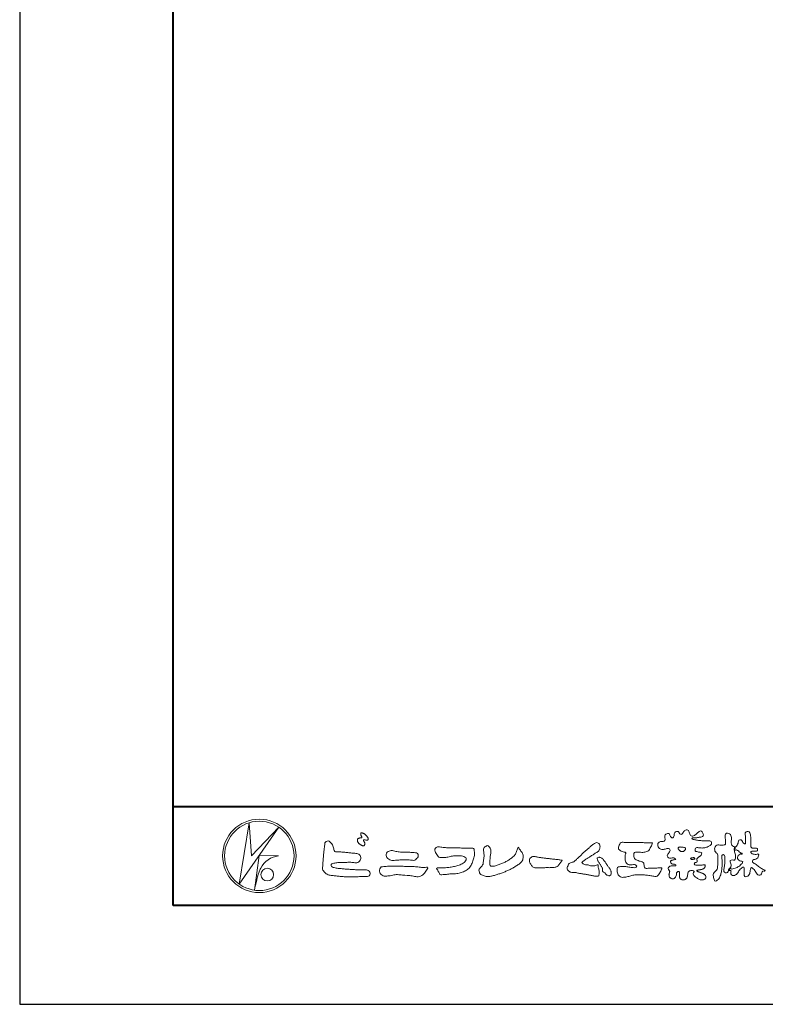
# Model space of a CAD drawing. Units: millimetres. Extents: x 0 to 420, y 0 to 297.
# Drawn here: x 0 to 75, y 0 to 100 of the extents above; entities that cross this region are included whole.
import ezdxf

# ---------------------------------------------------------------- set-up
doc = ezdxf.new("R2010")
doc.units = ezdxf.units.MM
doc.layers.add('AM_0', color=7, linetype='Continuous', lineweight=18)
doc.layers.add('AM_1', color=14, linetype='Continuous', lineweight=40)
doc.layers.add('AM_VIEWS', color=1, linetype='Continuous', lineweight=25, plot=False)

msp = doc.modelspace()

# ---------------------------------------------------------------- linework, layer by layer
at = {"layer": 'AM_0'}
for p, q in [((22.1654, 12.1539), (23.199, 18.3556)), ((23.199, 18.3556), (23.4122, 15.0203)), ((26.1827, 17.8974), (22.1654, 12.1539)), ((23.4121, 15.0203), (26.1827, 17.8974)), ((24.1794, 15.031), (23.7387, 11.5271)), ((24.1794, 15.031), (26.1614, 14.9884)), ((24.3605, 13.7523), (24.3073, 13.6457)), ((23.96, 12.6029), (23.9464, 12.5371))]:
    msp.add_line(p, q, dxfattribs=at)
for points in [[(34.1924, 16.7395, 0.0722221), (34.1439, 16.6776, 0.0950318), (34.1194, 16.6041, 0.0687089), (34.1199, 16.5259, 0.0517239), (34.1389, 16.4493, 0.0486844), (34.1726, 16.3781, 0.0419671), (34.2184, 16.3146, 0.0338085), (34.2735, 16.2585, 0.0269313), (34.3352, 16.2094), (34.3996, 16.1641), (34.4636, 16.1181, 0.0140345), (34.5288, 16.074, 0.0279194), (34.5974, 16.0356, 0.0542823), (34.6707, 16.0087, 0.0853479), (34.7488, 16.0031, 0.2319361), (34.8138, 16.0419, 0.0667555), (34.8473, 16.1127, 0.06043), (34.8666, 16.1889, 0.0649805), (34.8622, 16.2669, 0.0190627), (34.8471, 16.345, 0.14511), (34.8068, 16.4105, -0.0627772), (34.7548, 16.4691, -0.1458653), (34.7363, 16.544, -0.1907778), (34.7648, 16.6159, -0.1955249), (34.8413, 16.6191, -0.0190289), (34.9188, 16.6052, 0.0024203), (34.9948, 16.5863, 0.0567524), (35.0728, 16.5764, 0.1361221), (35.148, 16.5956, 0.127784), (35.203, 16.6522, 0.1594765), (35.2199, 16.7279, 0.0848959), (35.1972, 16.8026, 0.0151786), (35.1605, 16.8724, 0.0219323), (35.1194, 16.94, 0.0300347), (35.0716, 17.0018, 0.0209685), (35.0182, 17.0579, 0.0127385), (34.9607, 17.1108, 0.0051432), (34.901, 17.1619, 0.0098161), (34.84, 17.2118, 0.0305424), (34.775, 17.257, 0.0552855), (34.7037, 17.2901, 0.0378895), (34.6279, 17.3084, 0.0370001), (34.5497, 17.3175, 0.2638819), (34.4806, 17.2875, 0.1034183), (34.4534, 17.2135, 0.1108304), (34.4582, 17.1355, 0.0414512), (34.4867, 17.0623, 0.0075427), (34.5203, 16.9912, 0.0057544), (34.559, 16.9221, -0.2509679), (34.5595, 16.8463, -0.2479391), (34.492, 16.8135, -0.0103048), (34.4128, 16.8117, 0.0257822), (34.3346, 16.8028, 0.0450684), (34.2571, 16.7881, 0.1433259), (34.1945, 16.7422)], [(68.9227, 15.2933, 0.0927276), (68.7607, 15.3603, -0.0166029), (68.5869, 15.3892, 0.0028439), (68.4159, 15.4315, -0.1965817), (68.2646, 15.512, -0.1808127), (68.2427, 15.6829, -0.2365724), (68.337, 15.824, -0.1247718), (68.5107, 15.8333, 0.0004612), (68.686, 15.8134, 0.0123113), (68.8615, 15.7979, 0.026894), (69.0378, 15.7961, 0.03998), (69.2123, 15.818, 0.0323092), (69.3817, 15.8657, 0.021334), (69.5449, 15.931, 0.0166096), (69.7032, 16.008, 0.1037076), (69.8401, 16.1164, 0.1371477), (69.9039, 16.2779, 0.1834902), (69.8683, 16.4462, 0.1777256), (69.7141, 16.521, 0.0395586), (69.5386, 16.536, 0.0155925), (69.3624, 16.5311, -0.0114958), (69.1868, 16.5256, -0.0117913), (69.0107, 16.5285, -0.0108806), (68.8352, 16.5393, -0.0103404), (68.66, 16.5576, -0.011057), (68.4856, 16.5833, -0.0104018), (68.3132, 16.6169, 0.0229207), (68.14, 16.6457, -0.0656875), (67.9668, 16.6755, -0.5561488), (67.9698, 16.8209, -0.1923874), (68.1401, 16.8189, 0.0846519), (68.3155, 16.8123, 0.0261869), (68.4889, 16.8465, -0.0374987), (68.6625, 16.8744, 0.0292559), (68.8363, 16.8974, 0.100052), (68.998, 16.9643, 0.2591507), (69.0748, 17.1145, 0.0903152), (69.0391, 17.2855, 0.0691047), (68.9582, 17.4421, 0.2833573), (68.8096, 17.5189, 0.112674), (68.6483, 17.4523, 0.0287249), (68.5071, 17.3465, 0.0057093), (68.3723, 17.2325, -0.0078035), (68.2376, 17.1191, -0.0252374), (68.0964, 17.0146, -0.2120279), (67.9296, 16.9767, -0.1443394), (67.7825, 17.0686, -0.0973566), (67.6948, 17.22, -0.0254455), (67.6459, 17.389, 0.0993856), (67.5765, 17.5502, 0.1907358), (67.4266, 17.6326, 0.1621594), (67.2575, 17.5991, 0.0870833), (67.1221, 17.4883, 0.0465025), (67.0195, 17.3453, -0.0570045), (66.917, 17.2016, -0.3875985), (66.7567, 17.1875, -0.1303114), (66.635, 17.3121, 0.1807969), (66.5281, 17.4463, 0.1569493), (66.3557, 17.4576, 0.1365777), (66.2015, 17.3767, 0.1627611), (66.1178, 17.2251, 0.0378353), (66.1209, 17.0498, -0.1980122), (66.0613, 16.8887, -0.3235329), (65.9052, 16.8361, -0.0993802), (65.7687, 16.9458, -0.1070615), (65.686, 17.0996, 0.1198386), (65.6325, 17.2629, 0.1185902), (65.4587, 17.2578, 0.0935194), (65.2959, 17.1923, 0.1762009), (65.1905, 17.0557, 0.0945022), (65.1745, 16.8816, 0.0366143), (65.2021, 16.7079, -0.2761882), (65.1733, 16.5429, -0.1380361), (65.0201, 16.4601, -0.0684551), (64.8448, 16.4472, 0.1054655), (64.6715, 16.4249, 0.1310644), (64.5354, 16.3165, 0.1359524), (64.4701, 16.1551, 0.1057843), (64.4888, 15.9812, 0.0867616), (64.5701, 15.8258, 0.1061755), (64.7031, 15.7109, 0.0914586), (64.8694, 15.6587, 0.0566247), (65.045, 15.6569, 0.0336306), (65.2185, 15.6861, -0.0028118), (65.3897, 15.7288, -0.1003297), (65.5646, 15.7392, -0.2180484), (65.7039, 15.6397, -0.2677035), (65.6992, 15.4715, -0.0465048), (65.6042, 15.3234, 0.021089), (65.5014, 15.1808, 0.1011516), (65.4343, 15.0189, 0.2337491), (65.4913, 14.8586, 0.1723098), (65.6464, 14.7837, 0.050172), (65.822, 14.7807, -0.0138794), (65.9977, 14.7899, -0.0981624), (66.1709, 14.7643, -0.1663914), (66.2923, 14.6412)], [(72.2416, 15.9172, 0.0374744), (72.1961, 15.7035, 0.4016352), (72.2403, 15.5317, -0.2934565), (72.4392, 15.5945, -0.1208741), (72.6317, 15.4947, -0.0383724), (72.7789, 15.3337, 0.1480903), (72.9826, 15.2651, -0.9200716), (72.884, 15.1999, 0.0808884), (72.6819, 15.1183, 0.137603), (72.5481, 14.9495, 0.1765138), (72.5287, 14.7359, 0.1604513), (72.6518, 14.5601, 0.1292969), (72.8519, 14.478, -0.1006919), (73.0615, 14.4295, -0.2391159), (72.9837, 14.2387, -0.0302936), (72.8332, 14.0802, -0.0321869), (72.6659, 13.939, -0.0518147), (72.4777, 13.8292, -0.0311864), (72.2733, 13.7543, -0.0061104), (72.0635, 13.6931, -0.2069054), (71.852, 13.6945, 0.9287262), (71.7353, 13.7693, 0.0672894), (71.631, 13.5776, 0.7694842), (71.7653, 13.5564, -0.5129802), (71.8596, 13.3941, 0.0919238), (71.8537, 13.1766, 0.2404389), (72.0038, 13.0284, 0.1488064), (72.2195, 13.0269, 0.1211931), (72.4087, 13.133, 0.0550684), (72.5492, 13.3002, -0.0017979), (72.6732, 13.4798, -0.0378254), (72.8117, 13.6485, -0.044854), (72.9771, 13.7907, -0.1937548), (73.1728, 13.8693, -0.156134), (73.2085, 13.6598, -0.0348392), (73.2008, 13.4416, 0.0216203), (73.1847, 13.2238, 0.073962), (73.209, 13.0068, 0.3810707), (73.3642, 12.8796, 0.1354915), (73.5691, 12.9493, 0.1291223), (73.7151, 13.1091, 0.0833555), (73.7806, 13.3174, 0.007099), (73.8043, 13.5346, -0.0884262), (73.8651, 13.7436, -0.7123671), (74.0359, 13.764, -0.0389382), (74.195, 13.6131, -0.0401075), (74.3265, 13.4393, -0.0109137), (74.4379, 13.2515, 0.1171086), (74.5841, 13.0916, 0.1872021), (74.7921, 13.0432, 0.2938335), (74.9519, 13.1745, -0.0216753), (75.0313, 13.3783, -0.4033307), (75.2046, 13.477, 0.7263742), (75.3316, 13.5533, -0.0148657), (75.1288, 13.6366, -0.0247145), (74.9339, 13.7369, -0.0233246), (74.75, 13.8558, -0.0107016), (74.5752, 13.9872, 0.0093797), (74.4008, 14.119, 0.0161387), (74.2188, 14.24, -0.0772438), (74.0485, 14.375, -0.3140668), (74.0717, 14.578, -0.1329045), (74.2744, 14.6496, 0.0887224), (74.4807, 14.7198, 0.2363805), (74.6056, 14.8903, -0.0502097), (74.6684, 15.0997, 0.7620382), (74.5276, 15.1685, -0.0445506), (74.3095, 15.1519, -0.0594167), (74.0946, 15.1836, -0.2038603), (73.9152, 15.2981, -0.6585215), (73.9643, 15.4662, -0.0372568), (74.1823, 15.4808, -0.0304178), (74.4012, 15.4906, 0.4723244), (74.556, 15.6073, 0.4268251), (74.4585, 15.7778, 0.0511233), (74.2409, 15.7949, -0.0015143), (74.0222, 15.7903, -0.3276163), (73.8685, 15.9252, -0.0958827), (73.8682, 16.1425, 0.0184411), (73.878, 16.361, 0.008621), (73.876, 16.5798, 0.0094806), (73.8677, 16.7971, 0.0222339), (73.8455, 17.0146, 0.033889), (73.7992, 17.2275, 0.1268823), (73.7049, 17.422, 0.2112911), (73.4958, 17.4569, 0.207726), (73.3158, 17.3436, 0.1718358), (73.2984, 17.1299, -0.040282), (73.3273, 16.9136, -0.0116645), (73.33, 16.6952, 0.0156175), (73.3365, 16.4768, -0.079914), (73.3287, 16.2589, -0.4935874), (73.1456, 16.2703, -0.1217912), (73.022, 16.4491, 0.1756594), (72.8793, 16.6081, 0.284126), (72.6718, 16.5934, 0.2113496), (72.6041, 16.3934, -0.0651806), (72.5363, 16.1863, -0.0284787), (72.435, 15.9929, -0.3601374), (72.2469, 15.916)], [(30.8155, 16.1069, -0.0443906), (30.8464, 16.3079, -0.0820874), (30.9797, 16.4609, -0.10864), (31.1711, 16.521, -0.3228782), (31.3362, 16.427, -0.0103279), (31.4808, 16.2827, -0.048452), (31.5928, 16.1123, -0.0518893), (31.6776, 15.9262, 0.0055123), (31.7302, 15.7281, -0.0279987), (31.7754, 15.5286, 0.3719279), (31.9224, 15.4104, 0.0455462), (32.1264, 15.3936, -0.0070014), (32.3317, 15.3947, -0.0094224), (32.5368, 15.3883, -0.0072664), (32.7413, 15.375, -0.0050808), (32.9452, 15.3566, -0.0028859), (33.1489, 15.3351, -0.0006892), (33.3523, 15.312, 0.0015089), (33.5558, 15.2893, 0.0037095), (33.7595, 15.2687, 0.0046027), (33.9634, 15.2518, -0.0567265), (34.1645, 15.2159, -0.1070159), (34.3432, 15.1192, -0.1630682), (34.4408, 14.9442, -0.0690327), (34.4655, 14.7413, -0.122621), (34.3954, 14.5516, -0.0870076), (34.2604, 14.3987, -0.1261685), (34.0768, 14.3132, -0.0696835), (33.8729, 14.3096, -0.0025549), (33.6698, 14.3341, 0.0172417), (33.4656, 14.3487, 0.0126076), (33.2602, 14.3511, 0.0069944), (33.0553, 14.3454, 0.0009963), (32.8511, 14.3365, -0.0050148), (32.6467, 14.3292, -0.0080263), (32.4423, 14.3277, 0.0066031), (32.2376, 14.3297, 0.0251052), (32.0345, 14.305, 0.0029546), (31.8316, 14.2776, 0.0187954), (31.6304, 14.2397, 0.2702427), (31.4718, 14.1252, 0.3654943), (31.5041, 13.9381, 0.1271067), (31.6788, 13.8354, 0.0052034), (31.8776, 13.7839, 0.0301877), (32.0783, 13.7456, 0.0153933), (32.282, 13.7284, -0.0098645), (32.4863, 13.7129, -0.0028994), (32.6899, 13.6914, 0.0066653), (32.8937, 13.6717, 0.0028442), (33.0978, 13.6562, 0.0007494), (33.3018, 13.6419, 0.0012832), (33.5057, 13.6283, 0.0018162), (33.7095, 13.6161, 0.0023472), (33.9134, 13.6055, 0.0028744), (34.1174, 13.5971, 0.003396), (34.3214, 13.5912, 0.0039096), (34.5256, 13.5884, 0.0044123), (34.7299, 13.5889, 0.004901), (34.9345, 13.5932, -0.1418404), (35.1339, 13.5618, -0.0825484), (35.2982, 13.4418, -0.1181955), (35.418, 13.2797, -0.1097343), (35.3737, 13.0819, -0.2726599), (35.234, 12.9443, -0.0675538), (35.0307, 12.9221, 0.0008805), (34.8261, 12.9163, 0.0003647), (34.6221, 12.91), (34.4184, 12.9036, -0.0006308), (34.2142, 12.8976, -0.0011232), (34.0097, 12.8922, -0.0016152), (33.8049, 12.888, -0.0021084), (33.5999, 12.8853, -0.0026042), (33.3948, 12.8845, -0.0031038), (33.1897, 12.886, -0.0036078), (32.9846, 12.8903, -0.0041166), (32.7796, 12.8978, -0.0046301), (32.575, 12.9089, -0.0051475), (32.3706, 12.9239, -0.0056674), (32.1668, 12.9434, -0.0061875), (31.9635, 12.9676, -0.005428), (31.7608, 12.9969, 0.0196775), (31.5575, 13.0194, -0.0181081), (31.3539, 13.0406, -0.0591572), (31.1588, 13.093, -0.0493869), (30.9777, 13.1889, -0.0518255), (30.8178, 13.3168, -0.0526433), (30.6907, 13.4765, -0.0637316), (30.6012, 13.6603, -0.114028), (30.5981, 13.8631, 0.0255065), (30.6266, 14.0657, 0.0096046), (30.6374, 14.2702, -0.0044788), (30.6482, 14.4737, -0.0038396), (30.6625, 14.6772, -0.0032086), (30.6797, 14.8807, -0.0025854), (30.6992, 15.0843, -0.0019687), (30.7206, 15.2879, -0.0013568), (30.7434, 15.4914, -0.0007475), (30.767, 15.6949), (30.791, 15.8983, 0.0004723), (30.8149, 16.1017)], [(56.8778, 15.2346, -0.0174431), (56.9946, 15.3624, -0.0220435), (57.122, 15.4791, -0.0079071), (57.2564, 15.5881, 0.0061304), (57.3912, 15.6967, 0.010856), (57.5214, 15.8109, -0.0016171), (57.6495, 15.9276, -0.0142227), (57.7813, 16.0402, -0.0180266), (57.9205, 16.1431, -0.0133281), (58.066, 16.2371, -0.0347423), (58.2179, 16.3191, -0.2161984), (58.3852, 16.3338, -0.1272801), (58.5285, 16.2396, -0.1059291), (58.6135, 16.0907, -0.0957194), (58.6341, 15.9199, -0.0560241), (58.6022, 15.7501, -0.0355192), (58.542, 15.5878, -0.1238527), (58.4407, 15.4499, -0.0236378), (58.2962, 15.355, 0.0041077), (58.1496, 15.2608, 0.0017909), (58.0052, 15.1656, -0.0005988), (57.8614, 15.0703, -0.0029582), (57.7168, 14.9759, -0.004304), (57.5702, 14.8834, -0.0011079), (57.4228, 14.7927, 0.0022917), (57.2755, 14.7016, 0.0061713), (57.1297, 14.608, 0.0094125), (56.9874, 14.51, 0.012824), (56.8489, 14.406, 0.5201966), (56.8531, 14.257, 0.0958689), (57.0044, 14.1756, 0.051863), (57.1639, 14.11, 0.0408863), (57.336, 14.0979, -0.0866004), (57.5039, 14.0625, 0.036601), (57.6683, 14.0086, 0.0502896), (57.8404, 13.9925, 0.0210964), (58.0123, 13.9993, 0.0403327), (58.1818, 14.0275, 0.0329473), (58.3461, 14.0818, -0.8776802), (58.4455, 14.0053, 0.0624685), (58.4592, 13.8329, 0.0138815), (58.5022, 13.6656, -0.0205141), (58.543, 13.4974, -0.0607609), (58.5557, 13.3257, -0.0243308), (58.5369, 13.154, -0.0685686), (58.4993, 12.985, -0.3595311), (58.3473, 12.9387, 0.0027397), (58.1747, 12.9543, -0.0111623), (58.0029, 12.9726, -0.0124294), (57.8321, 13.0001, -0.006278), (57.6627, 13.0339, -0.0008449), (57.4935, 13.0702, 0.0044305), (57.3237, 13.1053, 0.0055029), (57.1526, 13.1368, 0.0039045), (56.9816, 13.1649, 0.0022571), (56.8106, 13.1909, 0.0005888), (56.6396, 13.2159, -0.0010746), (56.4685, 13.2411, -0.0301062), (56.2984, 13.2722, 0.1546001), (56.1322, 13.3097, -0.0432679), (55.9587, 13.3103, -0.0068721), (55.7864, 13.3269, -0.061104), (55.6187, 13.3684, -0.0799312), (55.4701, 13.4547, -0.0893497), (55.3582, 13.5857, -0.1328175), (55.3101, 13.75, -0.1465349), (55.3642, 13.9122, 0.1147012), (55.4327, 14.0701, -0.201711), (55.5169, 14.2155, -0.0757267), (55.6646, 14.3054, -0.0689194), (55.8315, 14.3485, 0.1189119), (55.9958, 14.3973, 0.0657526), (56.1208, 14.516, -0.0376076), (56.2425, 14.6393, -0.0037929), (56.3751, 14.7505, 0.0103954), (56.5038, 14.8649, 0.0071733), (56.629, 14.9841, 0.0040723), (56.7518, 15.1064, 0.0010245), (56.8732, 15.2299)], [(61.1841, 16.3483, -0.0099592), (61.3976, 16.3591, -0.0091764), (61.6114, 16.3608, 0.0017553), (61.8252, 16.3598, 0.0012302), (62.039, 16.3602, -0.000416), (62.2526, 16.361, -0.0030205), (62.4662, 16.3604, -0.005621), (62.6797, 16.3561, -0.0082015), (62.8931, 16.3459, -0.0093583), (63.1063, 16.3279, 0.0135302), (63.3199, 16.3107, 0.0394094), (63.5333, 16.3166, -0.0668266), (63.7464, 16.3204, -0.124044), (63.9409, 16.302, -0.017983), (63.8635, 16.1059, -0.0501365), (63.7681, 15.9157, 0.0364029), (63.6688, 15.7262, -0.1041289), (63.5517, 15.5494, -0.1029152), (63.3723, 15.4368, -0.0501893), (63.1658, 15.3854, -0.0182493), (62.9533, 15.357, -0.0436299), (62.7406, 15.3583, -0.0056995), (62.5279, 15.381, 0.0498962), (62.3147, 15.3865, 0.1292167), (62.1102, 15.3376, 0.2095889), (62.0477, 15.1402, 0.0189792), (62.048, 14.9262, 0.1417679), (62.1205, 14.7282, 0.107377), (62.294, 14.6063, 0.0164833), (62.4886, 14.517, 0.0443928), (62.691, 14.4517, -0.0820065), (62.8969, 14.4007, -0.0848349), (63.0557, 14.2595, -0.0522266), (63.0867, 14.0491, 0.0561418), (63.1382, 13.8428, 0.3413678), (63.3009, 13.7278, 0.0210914), (63.5139, 13.7451, -0.0144071), (63.7272, 13.7601, -0.0243657), (63.9406, 13.7582, 0.0153287), (64.154, 13.7469, 0.0292606), (64.367, 13.7629, -0.0047186), (64.579, 13.7871, -0.0318859), (64.792, 13.8039, -0.7011983), (64.8584, 13.6512, -0.0184994), (64.7689, 13.4565, -0.0234428), (64.6637, 13.2705, 0.003185), (64.5526, 13.088, -0.1256519), (64.3945, 12.9471, -0.1762352), (64.1862, 12.9289, -0.0016543), (63.9749, 12.9645, 0.0081383), (63.7637, 12.9967, 0.0035089), (63.5525, 13.0238, -0.0018006), (63.3404, 13.0502, 0.0064257), (63.1275, 13.0769, 0.0315525), (62.9141, 13.0874, 0.0056087), (62.7007, 13.0753, -0.0180361), (62.4871, 13.0746, 0.00883), (62.273, 13.0796, 0.0458961), (62.0611, 13.0596, 0.0230053), (61.8535, 13.0096, -0.0028669), (61.6477, 12.9514, -0.0133635), (61.4398, 12.9016, -0.0113577), (61.2304, 12.8625, -0.015379), (61.0185, 12.833, -0.0757197), (60.8052, 12.8404, -0.1139085), (60.6147, 12.9329, -0.0942139), (60.4729, 13.0903, -0.0746319), (60.3902, 13.2871, -0.0611958), (60.3643, 13.4984, -0.0326564), (60.3765, 13.7112, -0.2617045), (60.4967, 13.8767, -0.0989923), (60.7051, 13.9163, -0.0118073), (60.9193, 13.9263, -0.0201432), (61.1323, 13.9221, -0.0149592), (61.3445, 13.9028, -0.0092934), (61.5564, 13.8731, -0.000462), (61.7675, 13.839, 0.0105119), (61.9799, 13.809, 0.0937002), (62.1923, 13.8121, 0.3336978), (62.3401, 13.9445, 0.3258289), (62.2146, 14.0998, 0.142409), (62.0041, 14.113, -0.0298921), (61.7918, 14.0875, -0.0713698), (61.5792, 14.1046, -0.0962982), (61.3871, 14.1943, -0.1243473), (61.2444, 14.3504, -0.0717284), (61.1831, 14.5545, -0.0501081), (61.1701, 14.7683, -0.0070694), (61.1768, 14.9817, -0.0553058), (61.216, 15.1914, 0.4393587), (61.1712, 15.3738, 0.0253549), (60.959, 15.4028, -0.0785361), (60.7605, 15.4802, -0.0524241), (60.5865, 15.6035, -0.2771761), (60.4943, 15.7854, -0.061721), (60.5465, 15.9925, -0.0066305), (60.6216, 16.1925, -0.1838268), (60.757, 16.3522, -0.1337831), (60.9673, 16.3706, -0.0228119), (61.1801, 16.3489)], [(38.8195, 15.3609, -0.009365), (39.053, 15.368, -0.012896), (39.2866, 15.3647, -0.0107655), (39.5196, 15.3492, 0.0106203), (39.7526, 15.3342, -0.0223134), (39.9848, 15.3157, -0.1642977), (40.1997, 15.2377, -0.1879512), (40.2701, 15.0208, -0.1667027), (40.1845, 14.8081, -0.022617), (40.0263, 14.6366, -0.2089067), (39.8186, 14.5433, -0.0355636), (39.5865, 14.5675, 0.0153058), (39.354, 14.5905, 0.0126343), (39.1207, 14.6003, 0.0088001), (38.8868, 14.6001, 0.0042666), (38.6534, 14.5938, 0.002961), (38.42, 14.5846, 0.0051445), (38.1878, 14.5717, 0.0072997), (37.9553, 14.5529, -0.021814), (37.7219, 14.5353, -0.0850233), (37.4923, 14.5705, -0.0576683), (37.2813, 14.6692, -0.0939746), (37.1071, 14.8237, -0.1324996), (37.0206, 15.0367, -0.1349902), (37.0596, 15.2648, -0.1620226), (37.2129, 15.4357, -0.0618008), (37.4346, 15.5073, -0.1043278), (37.665, 15.5275, -0.008643), (37.8897, 15.465, 0.0192826), (38.1198, 15.4253, 0.0072595), (38.3513, 15.3946, 0.010441), (38.584, 15.3722, 0.0136876), (38.8173, 15.3609)], [(53.3304, 13.8119, 0.0127165), (53.4994, 13.8079, 0.0085612), (53.6682, 13.8112, 0.0043849), (53.8372, 13.8188, 0.0094218), (54.0064, 13.8296, 0.0648067), (54.171, 13.8653, 0.0540408), (54.3215, 13.9397, 0.0915552), (54.4485, 14.05, 0.0056792), (54.5452, 14.1888, 0.008471), (54.6484, 14.3236, -0.1204381), (54.7555, 14.452, 0.7596777), (54.7522, 14.5773, -0.0495914), (54.5836, 14.591, 0.0176147), (54.4168, 14.6189, 0.0089795), (54.2487, 14.6375, -0.0004812), (54.08, 14.6534, -0.0055467), (53.9114, 14.6717, -0.0032552), (53.7436, 14.6934, 0.0038023), (53.5757, 14.7148, 0.0030712), (53.4074, 14.7337, 0.0009278), (53.239, 14.7513, -0.0012178), (53.0706, 14.7689, -0.0033905), (52.9024, 14.7881, -0.0055516), (52.7346, 14.8103, -0.0046229), (52.5673, 14.8364, 0.0009576), (52.4002, 14.8635, -0.0202632), (52.2343, 14.8958, 0.0433119), (52.069, 14.9321, 0.0144448), (51.9001, 14.9292, 0.1096982), (51.7353, 14.8974, 0.1033299), (51.6062, 14.7899, 0.0846768), (51.5184, 14.6457, 0.1274048), (51.5063, 14.4789, 0.0614315), (51.5544, 14.317, 0.0231408), (51.6293, 14.1657, 0.0216418), (51.7136, 14.0182, 0.0790053), (51.8246, 13.8911, 0.115611), (51.9751, 13.8175, 0.0401823), (52.1433, 13.7979, 0.0129703), (52.3132, 13.7927, 0.0073997), (52.4826, 13.7944, 0.0017096), (52.6518, 13.7992, -0.0030133), (52.8209, 13.8034, -0.0014054), (52.9901, 13.806, 0.000582), (53.1594, 13.8084, 0.0025693), (53.3287, 13.8118)], [(68.9227, 15.2933, -0.0538848), (68.8779, 15.1389, -0.0983956), (68.7913, 15.0056, -0.0611627), (68.6609, 14.9131, 0.0376333), (68.5272, 14.8258, 0.1331027), (68.4288, 14.7013, 0.180236), (68.4423, 14.5443, -0.3074526), (68.4364, 14.3942, -0.0909309), (68.2917, 14.3269, 0.2483858), (68.1732, 14.2272, 0.481408), (68.2281, 14.0972, 0.0660326), (68.3852, 14.0663, 0.0230258), (68.5458, 14.0581, 0.0027311), (68.7064, 14.0589, 0.0178057), (68.866, 14.0645, 0.0291446), (69.0249, 14.086, -0.0666837), (69.1844, 14.1043, -0.4574123), (69.2578, 13.9837, -0.1063319), (69.2122, 13.8307, -0.1190196), (69.1035, 13.7151, -0.068728), (68.9582, 13.6465, -0.0340839), (68.8024, 13.6082, -0.0098506), (68.6441, 13.5837, 0.0238829), (68.4869, 13.5541, 1.0960151), (68.4611, 13.4536, 0.1116519), (68.6002, 13.3747), (68.7529, 13.3253, -0.0136289), (68.904, 13.2714, -0.0240428), (69.0503, 13.2063, -0.0382439), (69.1881, 13.124, -0.1016584), (69.2983, 13.009, -0.1413464), (69.3371, 12.8554, -0.1794363), (69.2829, 12.7078, -0.1110631), (69.1496, 12.6215, -0.0464972), (68.9963, 12.5745, -0.0699949), (68.8364, 12.5637, -0.0819012), (68.6819, 12.6031, -0.0406118), (68.5407, 12.679, -0.0170913), (68.4088, 12.7694, -0.0023501), (68.2804, 12.865, -0.0323877), (68.156, 12.9663, -0.108503), (68.065, 13.0965, -0.1547311), (68.0525, 13.254, -0.0385994), (68.1343, 13.3892, 0.3530481), (68.0413, 13.5043, 0.0784117), (67.8821, 13.5191, 0.0536704), (67.724, 13.4951, 0.1557965), (67.5842, 13.423, 0.1228434), (67.5174, 13.2792, 0.0261726), (67.4917, 13.1209, -0.020779), (67.4668, 12.9622, -0.0540336), (67.4191, 12.809, -0.1042944), (67.3268, 12.6785, -0.0998614), (67.1887, 12.5991, -0.0797225), (67.0319, 12.572, -0.0855254), (66.8739, 12.5963, -0.1506183), (66.7428, 12.6865, -0.1096025), (66.6795, 12.8321, -0.0421265), (66.6604, 12.9905, -0.0114953), (66.6575, 13.1503, 0.0158906), (66.6543, 13.3111, 0.4238445), (66.5645, 13.4245, 0.2126255), (66.4183, 13.3703, 0.229111), (66.3694, 13.2239, -0.0711249), (66.353, 13.0648, -0.0658612), (66.293, 12.9165, -0.0520418), (66.1997, 12.7848, -0.1029613), (66.0741, 12.6865, -0.1776575), (65.9176, 12.675, -0.0953068), (65.7732, 12.7436, -0.0944356), (65.6636, 12.8601, -0.1044616), (65.6085, 13.0091, -0.0872024), (65.613, 13.1683, -0.0336114), (65.6617, 13.3212, 0.2303089), (65.6522, 13.4766, 0.0326198), (65.561, 13.6085, -0.1919117), (65.5073, 13.7556, -0.1659706), (65.5949, 13.8869, -0.1083455), (65.7344, 13.9636, -0.0684387), (65.893, 13.9805, 0.0132617), (66.0527, 13.9828, 0.0369772), (66.2119, 14.0021, 0.7468771), (66.286, 14.0896, 0.1298278), (66.139, 14.1497, -0.0544423), (65.9818, 14.1725, -0.0935229), (65.8376, 14.2407, -0.1939052), (65.7583, 14.376, -0.3300054), (65.8172, 14.5149, -0.0688473), (65.9662, 14.5748, -0.0285766), (66.1234, 14.6066, 0.0058877), (66.2819, 14.6313)], [(68.891, 15.1727, -0.0842047), (68.8159, 15.0327, -0.0868304), (68.6934, 14.9325, 0.0167226), (68.5583, 14.8493, 0.0999139), (68.4463, 14.7376, 0.2356956), (68.4296, 14.5848, -0.1118524), (68.4598, 14.43, -0.2083241), (68.3342, 14.3416, 0.1395747), (68.1957, 14.268, 0.3606595), (68.1875, 14.1224, 0.1391936), (68.3359, 14.072, 0.0251013), (68.495, 14.0592, 0.0105387), (68.6543, 14.0585, 0.009394), (68.8126, 14.0613, 0.0275046), (68.9707, 14.0765, -0.0081672), (69.1283, 14.1036, -0.4474966), (69.2548, 14.04, -0.1265308), (69.2362, 13.8835, -0.1230623), (69.1492, 13.7512, -0.0855695), (69.0153, 13.6679, -0.0446482), (68.8635, 13.6206, -0.0195189), (68.7063, 13.5926, 0.0137341), (68.5499, 13.5679, 0.2631524), (68.421, 13.504, 0.1426063), (68.5386, 13.3999, 0.0338991), (68.6885, 13.3462, -0.0087634), (68.8394, 13.2956, -0.0194102), (68.9865, 13.2368, -0.0292241), (69.1278, 13.1636, -0.0672186), (69.2539, 13.0671, -0.1390092), (69.3298, 12.9296, -0.1416254), (69.3218, 12.7726, -0.1759837), (69.2185, 12.6557, -0.0586119), (69.0725, 12.594, -0.0564974), (68.9165, 12.5635, -0.0822057), (68.7586, 12.5768, -0.0605184), (68.6117, 12.6371, -0.0255216), (68.4766, 12.7212, -0.0101086), (68.3486, 12.814, -0.0030583), (68.2214, 12.9098, -0.0649809), (68.1077, 13.0206, -0.1332294), (68.0474, 13.1663, -0.2083776), (68.0847, 13.3165, 0.472806), (68.1152, 13.454, 0.2167883), (67.9748, 13.5169, 0.055424), (67.8157, 13.5133, 0.0531278), (67.6615, 13.4755, 0.1979935), (67.5487, 13.3696, 0.0722852), (67.5052, 13.2175, 0.0053075), (67.4836, 13.0596, -0.0316343), (67.4526, 12.9033, -0.0708722), (67.3914, 12.7568, -0.1142806), (67.2814, 12.6438, -0.0888299), (67.1348, 12.5839, -0.0785024), (66.9767, 12.5743, -0.0974535), (66.8244, 12.6178, -0.1555869), (66.7154, 12.7297, -0.0823013), (66.6705, 12.8814, -0.0299531), (66.6586, 13.0397, -0.005191), (66.6574, 13.1987, 0.0589596), (66.6459, 13.3578, 0.4343641), (66.5186, 13.4221, 0.2144672), (66.3905, 13.3346, 0.1237164), (66.3692, 13.1787, -0.0737315), (66.3408, 13.0233, -0.0604717), (66.2717, 12.8809, -0.0564032), (66.1727, 12.7566, -0.1264743), (66.0383, 12.6736, -0.1531756), (65.8822, 12.6857, -0.0915447), (65.7455, 12.7656, -0.0964931), (65.6466, 12.89, -0.1011161), (65.6048, 13.0425, -0.0835192), (65.6205, 13.2, 0.0075824), (65.6699, 13.3514, 0.2222333), (65.6374, 13.5023, 0.0038173), (65.5449, 13.6321, -0.2539109), (65.5143, 13.7815, -0.1336985), (65.6146, 13.9027, -0.1123571), (65.7575, 13.9693, -0.0523485), (65.9156, 13.9805, 0.0185776), (66.0742, 13.9841, 0.0415688), (66.2318, 14.0067, 1.0668898), (66.2703, 14.101, 0.1283942), (66.1207, 14.1516, -0.0660221), (65.9643, 14.1776, -0.101372), (65.8248, 14.2514, -0.190593), (65.7565, 14.3918, -0.3275453), (65.8289, 14.5222, -0.0597114), (65.9784, 14.5781, -0.0258626), (66.1353, 14.6084, 0.0071326), (66.2925, 14.6331)], [(68.891, 15.1727, -0.0826494), (68.8172, 15.0344, -0.0878108), (68.6971, 14.9348, 0.0134573), (68.5638, 14.8531, 0.0934624), (68.451, 14.745, 0.2354319), (68.4268, 14.5953, -0.0709789), (68.4623, 14.4428, -0.2631946), (68.3473, 14.3463, 0.0999388), (68.2065, 14.28, 0.3105375), (68.1756, 14.1368, 0.188684), (68.3143, 14.0752, 0.0258866), (68.4709, 14.0601, 0.0141152), (68.6283, 14.0583, 0.0047867), (68.7845, 14.0602, 0.0253945), (68.9406, 14.0722, 0.012484), (69.0956, 14.0991, -0.2636085), (69.2416, 14.0735, -0.181464), (69.2476, 13.9213, -0.1147338), (69.1783, 13.7817, -0.0994787), (69.0548, 13.6864, -0.0533613), (68.9079, 13.6315, -0.0257724), (68.7541, 13.5999, 0.000664), (68.5995, 13.5768, 0.0356858), (68.4461, 13.5419, 0.5512216), (68.4921, 13.428, 0.0843864), (68.6351, 13.3633, -0.0044812), (68.7843, 13.3148, -0.0154078), (68.9315, 13.2604, -0.0250934), (69.073, 13.1945, -0.0436489), (69.2062, 13.1103, -0.1102512), (69.3077, 12.9917, -0.1358911), (69.3362, 12.839, -0.183816), (69.2737, 12.6981, -0.0996468), (69.1402, 12.6177, -0.0460559), (68.9898, 12.5733, -0.0692578), (68.8333, 12.564, -0.0799296), (68.6823, 12.6029, -0.0401984), (68.544, 12.6769, -0.0171997), (68.4148, 12.765, -0.0031141), (68.2892, 12.8584, -0.0264567), (68.1665, 12.9563, -0.098524), (68.072, 13.0799, -0.1442021), (68.0482, 13.2334, -0.1682443), (68.1275, 13.366, 0.3939733), (68.0668, 13.4942, 0.1054744), (67.9131, 13.5197, 0.0547591), (67.7577, 13.503, 0.1002373), (67.6119, 13.4483, 0.1566792), (67.5285, 13.3191, 0.0428685), (67.4975, 13.1654, -0.0097037), (67.4758, 13.0098, -0.0409328), (67.4383, 12.8573, -0.085045), (67.3649, 12.719, -0.1099239), (67.2432, 12.622, -0.0821499), (67.0941, 12.5766, -0.0778885), (66.9385, 12.5796, -0.1108276), (66.7938, 12.637, -0.1439357), (66.7013, 12.7605, -0.0666006), (66.6665, 12.9124, -0.0236909), (66.658, 13.0689, -0.0018475), (66.6572, 13.2259, 0.1028065), (66.6367, 13.3809, 0.3540999), (66.4968, 13.4167, 0.2197215), (66.3819, 13.3169, 0.0719784), (66.3683, 13.1613, -0.0722942), (66.3355, 13.0083, -0.0580436), (66.2642, 12.8693, -0.0584283), (66.1642, 12.7485, -0.1317881), (66.0293, 12.6714, -0.1449581), (65.8755, 12.6881, -0.0900694), (65.7417, 12.7688, -0.0954564), (65.6453, 12.8924, -0.0995396), (65.6047, 13.043, -0.0823918), (65.62, 13.1984, 0.0034714), (65.669, 13.3476, 0.2241371), (65.6406, 13.4972, 0.0105613), (65.5495, 13.6251, -0.2302051), (65.511, 13.7716, -0.1431947), (65.6046, 13.8949, -0.1080888), (65.7428, 13.9658, -0.0623426), (65.8982, 13.9805, 0.0139549), (66.0545, 13.9829, 0.0360784), (66.2102, 14.0017, 0.6668026), (66.2901, 14.0861, 0.1280883), (66.1478, 14.1486, -0.0439384), (65.9928, 14.1695, -0.0865647), (65.8496, 14.2319, -0.1904835), (65.762, 14.3576, -0.3001512), (65.7989, 14.5013, -0.0914187), (65.9398, 14.5672, -0.0336093), (66.0931, 14.6017)]]:
    msp.add_lwpolyline(points, format="xyb", dxfattribs=at)
for points in [[(71.6317, 13.5119, -0.1079589), (71.5215, 13.3253, -0.315483), (71.3188, 13.2935, -0.1793908), (71.1572, 13.4334, -0.1572532), (71.1519, 13.6485, 0.0024197), (71.186, 13.8642, 0.006186), (71.2164, 14.0805, 0.0104565), (71.2397, 14.2976, 0.0154563), (71.2517, 14.5163, 0.0067725), (71.2519, 14.7344, 0.0180542), (71.2484, 14.9529, 0.3544575), (71.1256, 15.1139, 0.4715278), (70.9549, 15.0276, 0.0763309), (70.9501, 14.8107, -0.0062249), (70.9658, 14.592, -0.0092007), (70.9746, 14.3733, -0.0115165), (70.9744, 14.1549, -0.011395), (70.964, 13.9368, -0.0085184), (70.9448, 13.7198, -0.0101678), (70.9178, 13.5035, -0.0147447), (70.8802, 13.2878, -0.0250083), (70.8259, 13.0764, -0.0379706), (70.7454, 12.873, -0.0519497), (70.6302, 12.688, -0.0535144), (70.4783, 12.5317, -0.1564053), (70.2908, 12.4314, -0.3242507), (70.169, 12.5957, 0.0048689), (70.1106, 12.8061, -0.0555075), (70.0729, 13.0209, -0.1144147), (70.1105, 13.2341, -0.1125842), (70.2449, 13.4037, 0.0345213), (70.4049, 13.5521, 0.1326864), (70.4933, 13.7487, 0.0334061), (70.5157, 13.966, 0.0005562), (70.5287, 14.184, 0.0029126), (70.5402, 14.4021, 0.0054802), (70.5481, 14.6211, 0.0079237), (70.5501, 14.8394, 0.027726), (70.5394, 15.0572, 0.1980346), (70.4575, 15.2534, -0.071314), (70.294, 15.396, -0.1266158), (70.2185, 15.5982, -0.0982679), (70.2358, 15.8145, -0.1116071), (70.3372, 16.006, -0.20526), (70.5261, 16.1033, -0.0389365), (70.7435, 16.0899, 0.0252573), (70.9616, 16.0893, 0.0320259), (71.1794, 16.0998, 0.4173491), (71.3247, 16.2332, 0.0060624), (71.316, 16.4522, 0.0210751), (71.3038, 16.6706, -0.0120156), (71.2823, 16.8876, -0.0614715), (71.2937, 17.1046, -0.2732305), (71.402, 17.2806, -0.1333879), (71.6163, 17.2569, -0.12091), (71.8016, 17.1443, -0.1320796), (71.9006, 16.9526, -0.0732295), (71.9185, 16.7353, -0.0189343), (71.8926, 16.5186, 0.0663698), (71.8871, 16.3012, 0.1066026), (71.959, 16.0963, 0.1528831), (72.1199, 15.9546, -0.3318781), (72.286, 15.8429, -0.0695424), (72.2502, 15.6285, 0.1084958), (72.2326, 15.4128, 0.0347563), (72.2816, 15.2002, -0.0372869), (72.3295, 14.9873, -0.1020638), (72.313, 14.7712, -0.1391017), (72.2129, 14.5806, -0.1424859), (72.0003, 14.5844, 0.2429822), (71.8008, 14.5197, 0.2007967), (71.8031, 14.309, -0.0096778), (71.8772, 14.1034, -0.1807866), (71.8445, 13.8923, -0.0087504), (71.7451, 13.6971, -0.0352597)], [(50.3788, 15.8791, 0.0044699), (50.4823, 15.7194, 0.0003214), (50.5873, 15.5606, 0.0180947), (50.6971, 15.4051, -0.0391018), (50.8058, 15.2488, -0.0752381), (50.8686, 15.0705, -0.060937), (50.882, 14.881, -0.0533173), (50.8521, 14.6934, -0.0557733), (50.783, 14.5155, -0.063416), (50.674, 14.3609, -0.0421645), (50.5342, 14.2321, -0.0207734), (50.3796, 14.1219, -0.0025062), (50.2194, 14.0184), (50.0596, 13.9143, -0.0094441), (49.8981, 13.8132, -0.0134772), (49.7325, 13.7207, -0.0087246), (49.5624, 13.6355, -0.0043649), (49.3899, 13.5546, -0.0042198), (49.216, 13.4764, -0.0047679), (49.0409, 13.4015, -0.0053144), (48.8644, 13.3301, -0.0058082), (48.6864, 13.2628, -0.0055343), (48.5072, 13.1996, -0.0051362), (48.3266, 13.1402, -0.0047335), (48.1447, 13.0843, -0.0046927), (47.9616, 13.0318, -0.0094273), (47.777, 12.9843, -0.0148688), (47.5905, 12.9458, -0.0203337), (47.402, 12.9206, -0.0346483), (47.2117, 12.9147, -0.0521975), (47.0252, 12.9453, -0.0226907), (46.8443, 13.0037, -0.0358934), (46.6686, 13.077, -0.1029152), (46.5224, 13.1976, -0.1097864), (46.4418, 13.3685, -0.0961859), (46.3919, 13.5508, -0.1811266), (46.4773, 13.7162, -0.0019201), (46.6029, 13.8592, 0.0194361), (46.7231, 14.0064, 0.080507), (46.8157, 14.1719, 0.0636342), (46.8399, 14.3601, -0.0263519), (46.8623, 14.55), (46.8946, 14.738, 0.0270373), (46.9166, 14.9269, 0.0301725), (46.9145, 15.1171, 0.0152199), (46.895, 15.3058, -0.0023548), (46.8705, 15.4945, -0.058755), (46.8652, 15.6847, -0.1547474), (46.9358, 15.8584, -0.0893554), (47.0944, 15.9613, -0.0724988), (47.2609, 16.0513, -0.2032593), (47.41, 15.9447, -0.0156555), (47.5255, 15.7933, -0.1338616), (47.6034, 15.6225, 0.0004705), (47.6178, 15.432, -0.065899), (47.604, 15.243, -0.0049748), (47.5629, 15.0572, 0.0294969), (47.5358, 14.8688, 0.0052398), (47.5199, 14.6787, 0.0013278), (47.5065, 14.4884, 0.0026943), (47.4937, 14.2987, 0.0293268), (47.4928, 14.1085, 0.3304407), (47.5995, 13.9667, 0.0713645), (47.7883, 13.9498, 0.0510014), (47.9763, 13.9739, 0.0207679), (48.1605, 14.0231, 0.0141664), (48.3406, 14.085, 0.007661), (48.5177, 14.1546, 0.0028734), (48.6932, 14.2278, -0.0014663), (48.8687, 14.3016, 0.0054839), (49.0447, 14.3762, 0.019165), (49.2165, 14.4591, 0.0260986), (49.3787, 14.5579, 0.0110696), (49.5328, 14.6684, -0.0037515), (49.6861, 14.7815, 0.0077342), (49.8402, 14.8933, 0.0481025), (49.9812, 15.0211, 0.0710964), (50.084, 15.18, 0.006205), (50.1643, 15.353, 0.0167136), (50.2368, 15.5287, 0.0210087), (50.2945, 15.7104, -0.1038211)], [(43.4681, 15.8148), (43.7, 15.8126, -0.000839), (43.9318, 15.8101, -0.0016779), (44.1637, 15.8064, -0.0025149), (44.3954, 15.8007, -0.0033397), (44.6272, 15.7923), (44.8592, 15.7818, 0.0053713), (45.0911, 15.7737, 0.0097241), (45.3229, 15.773, -0.0150646), (45.5548, 15.771, 0.0238828), (45.787, 15.7624, -0.4915897), (45.9174, 15.6155, -0.0014162), (45.9392, 15.385, -0.0380555), (45.951, 15.1536, -0.040352), (45.9232, 14.9234, -0.0290674), (45.8639, 14.6995, -0.0142968), (45.7855, 14.482, -0.0003083), (45.7008, 14.2664, -0.018233), (45.6098, 14.0531, -0.0486837), (45.4915, 13.8536, -0.0711334), (45.3282, 13.6905, -0.0286187), (45.135, 13.5628, -0.0142335), (44.9325, 13.4483, -0.0219409), (44.7231, 13.3493, -0.0263119), (44.5045, 13.2709, -0.030521), (44.2783, 13.2177, -0.0318939), (44.0484, 13.194, -0.0079044), (43.8174, 13.1891, 0.0169898), (43.5854, 13.1798, 0.0127903), (43.355, 13.1541, -0.0041594), (43.1249, 13.1244, -0.0236443), (42.8938, 13.1073, 0.0196782), (42.6623, 13.099, -0.2113343), (42.4415, 13.1229, 0.0043646), (42.3616, 13.3394, -0.0825171), (42.2509, 13.542, -0.0858256), (42.1217, 13.7284, -0.2296751), (42.3313, 13.8014, -0.011525), (42.5628, 13.8034, -0.0003189), (42.795, 13.8, 0.0124765), (43.0268, 13.8021, 0.0153223), (43.2579, 13.8181, 0.0129455), (43.4879, 13.8472, 0.0109199), (43.7164, 13.8871, 0.0105492), (43.9428, 13.9368, 0.0102679), (44.167, 13.9959, 0.0144011), (44.3886, 14.0653, 0.0258821), (44.6034, 14.152, 0.0375093), (44.8055, 14.2653, 0.0509823), (44.9852, 14.4115, 0.1192468), (45.1072, 14.6064, 0.2697197), (45.0791, 14.8249, 0.0635452), (44.8717, 14.9283, 0.042091), (44.6495, 14.9941, 0.0433363), (44.4192, 15.0188, 0.0162623), (44.1876, 15.0162, 0.0086928), (43.9551, 15.0049, 0.0235638), (43.7248, 14.9788, 0.0208487), (43.4975, 14.9289, -0.0114567), (43.2714, 14.8748, -0.0397505), (43.0416, 14.8455, -0.0061755), (42.8099, 14.8387, 0.0059488), (42.5777, 14.8265, -0.1589649), (42.3552, 14.8764, -0.092243), (42.1977, 15.0442, -0.02332), (42.0793, 15.2435, -0.0505367), (41.9829, 15.4542, -0.1176826), (41.9587, 15.6828, -0.2390391), (42.0943, 15.8606, -0.1219841), (42.3173, 15.9183, -0.0502033), (42.547, 15.8944, 0.0193439), (42.7766, 15.8598, 0.0051486), (43.0073, 15.8372, 0.010341), (43.2387, 15.821, 0.0099896)], [(66.7471, 15.8977, -0.0105169), (66.845, 15.8906, -0.0073286), (66.943, 15.88, -0.0044799), (67.0397, 15.8672, -0.0194483), (67.1358, 15.8506, -0.0559704), (67.2288, 15.8215, -0.2790442), (67.2862, 15.7493, -0.1933471), (67.2571, 15.6583), (67.1994, 15.5792, -0.0476457), (67.1349, 15.5061, -0.0809701), (67.0534, 15.4529, -0.0986049), (66.959, 15.4318, -0.0571404), (66.862, 15.4413, -0.0576666), (66.7692, 15.4712, -0.0592516), (66.6868, 15.5223, -0.0460119), (66.6163, 15.5901, -0.0445518), (66.5583, 15.6692, -0.0979775), (66.5248, 15.76, -0.2850581), (66.5635, 15.8432, -0.0945293), (66.6517, 15.8836, -0.0584384)], [(39.3736, 13.933, -0.0064185), (39.6208, 13.9291, -0.009711), (39.8678, 13.9173, -0.0127402), (40.1143, 13.8943, -0.000989), (40.3609, 13.8632, 0.0160771), (40.6072, 13.8398, 0.0197864), (40.8545, 13.8348, 0.0183956), (41.1018, 13.8489, -0.6834353), (41.2527, 13.7479, 0.1136143), (41.0909, 13.5628, -0.0472068), (40.9665, 13.3494, -0.0383704), (40.8072, 13.1608, -0.0625691), (40.6163, 13.0034, -0.082316), (40.3873, 12.9134, -0.0622456), (40.142, 12.8936, -0.0372328), (39.896, 12.9225, -0.0032849), (39.6532, 12.9722, 0.0229948), (39.4093, 13.0093, 0.0116786), (39.1631, 13.0293), (38.9159, 13.0436, -0.0073621), (38.6692, 13.0626, 0.0012476), (38.423, 13.0846, 0.0102115), (38.1763, 13.1011, 0.0292475), (37.9286, 13.0999, 0.0569032), (37.6854, 13.055, -0.0167535), (37.447, 12.9869, -0.0556318), (37.2015, 12.9669, 0.0328445), (36.9556, 12.9413, -0.1557499), (36.7137, 12.9692, -0.0677646), (36.518, 13.1194, -0.1004716), (36.3771, 13.3221, -0.1421285), (36.3649, 13.5658, -0.0750251), (36.444, 13.7993, -0.2567958), (36.6553, 13.9067, -0.0055748), (36.9012, 13.9338, -0.0122585), (37.1465, 13.9436, 0.0005348), (37.3941, 13.952, -0.0089252), (37.6414, 13.9553, -0.0012776), (37.8889, 13.9535), (38.1365, 13.9513, -0.0003146), (38.384, 13.949, -0.0005555), (38.6314, 13.9462, -0.0007964), (38.8789, 13.9428, -0.001037), (39.1263, 13.9384, -0.0012769)], [(59.2836, 14.1677, -0.0034265), (59.3598, 14.064, -0.0027474), (59.4348, 13.9591, -0.002085), (59.5088, 13.8535, -0.0014306), (59.5819, 13.7477, -0.0074065), (59.6533, 13.6412, -0.0357766), (59.7174, 13.5292, -0.0998489), (59.7479, 13.405, 0.0176064), (59.7576, 13.2764, -0.0708468), (59.7572, 13.1481, -0.1856678), (59.69, 13.0418, -0.1023638), (59.5775, 12.9812, -0.1462979), (59.455, 13.0113, 0.0047687), (59.3365, 13.0613, -0.1170412), (59.2389, 13.1433, 0.0225399), (59.1566, 13.2422, 0.0566793), (59.0584, 13.3239, 0.0389226), (58.9448, 13.3834, -0.2901723), (58.8826, 13.4881, -0.0159138), (58.8809, 13.6168, 0.0408347), (58.8715, 13.7456, 0.0781567), (58.8306, 13.8664, 0.0323023), (58.7638, 13.9756, -0.0057919), (58.6911, 14.0819, -0.0064314), (58.6236, 14.1927, 0.0470816), (58.548, 14.2965, -0.0419179), (58.4663, 14.3954, -0.0519488), (58.4086, 14.5102, -0.035721), (58.3706, 14.6329, -0.068544), (58.3589, 14.7598, -0.372219), (58.4408, 14.845, -0.0828885), (58.5687, 14.8543, -0.0641916), (58.6932, 14.8242, -0.0440217), (58.8099, 14.7687, -0.056329), (58.9128, 14.6918, -0.0431728), (58.9963, 14.5957, -0.0139591), (59.0691, 14.4897, 0.0048951), (59.1412, 14.3826, -0.0023006), (59.2136, 14.2762, -0.0100369)], [(67.8439, 14.7778, -0.0309834), (67.9135, 14.796, -0.0065724), (67.9842, 14.8088), (68.0563, 14.822, -0.0844137), (68.1287, 14.8243, -0.2245606), (68.1845, 14.782, -0.0116152), (68.225, 14.7205, -0.4756807), (68.1774, 14.6838, 0.0110156), (68.1059, 14.6693, -0.0062975), (68.0348, 14.6537, -0.0271064), (67.9639, 14.6434, -0.0633146), (67.8903, 14.6454, -0.1382115), (67.8254, 14.6742, -0.1904146), (67.7919, 14.7368, -0.3818864)]]:
    msp.add_lwpolyline(points, format="xyb", close=True, dxfattribs=at)
for centre, radius in [((24.2107, 15), 3.7107), ((24.2107, 15), 3.5048), ((25.0142, 13.1051), 0.6428)]:
    msp.add_circle(centre, radius, dxfattribs=at)
for centre, radius, start, end in [((26.3348, 12.8002), 2.195, 94.531532, 154.255601), ((30.0407, 11.1688), 6.2476, 156.634925, 166.729248), ((29.3822, 10.8927), 5.679, 163.168766, 173.585638)]:
    msp.add_arc(centre, radius, start, end, dxfattribs=at)
at = {"layer": 'AM_1'}
msp.add_line((15.5, 20), (404.5, 20), dxfattribs=at)
msp.add_lwpolyline([(15.5, 10), (15.5, 287), (404.5, 287), (404.5, 10)], close=True, dxfattribs=at)
at = {"layer": 'AM_VIEWS', "linetype": 'Continuous'}
msp.add_lwpolyline([(0, 0), (420, 0), (420, 297), (0, 297), (0, 0)], dxfattribs=at)

doc.saveas('drawing.dxf')
